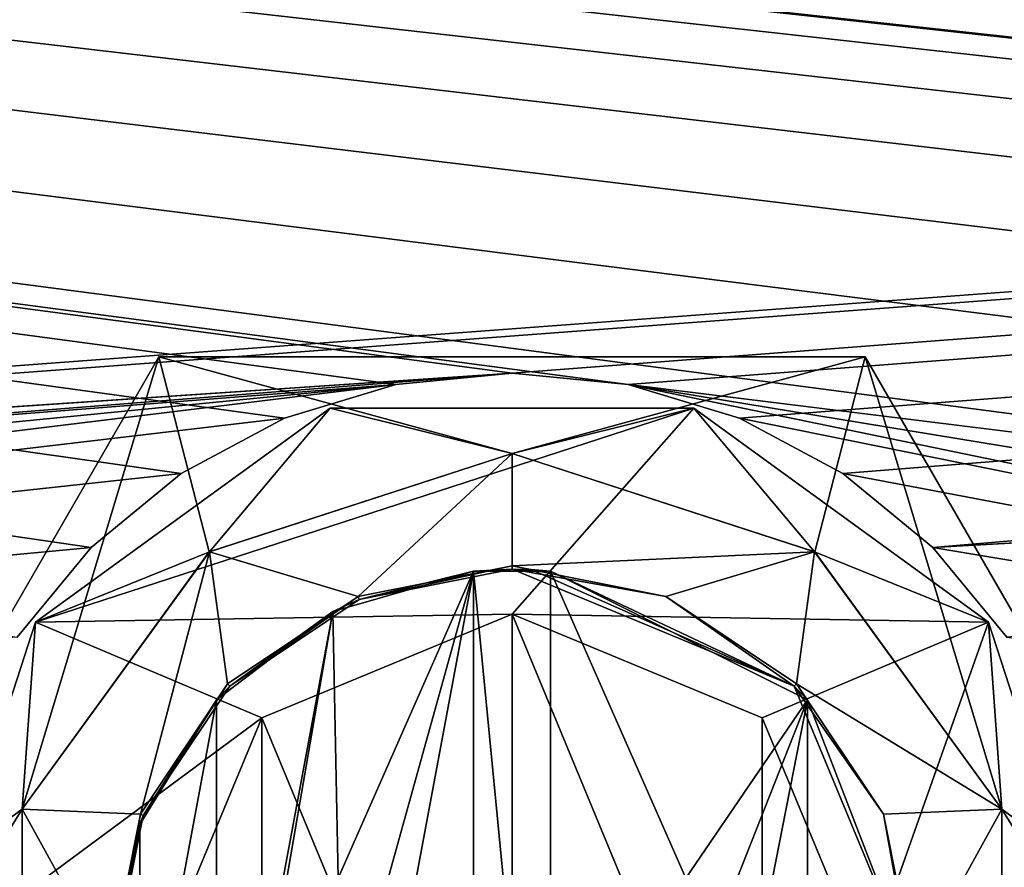
# Model space of a CAD drawing. Units: millimetres. Extents: x -375 to 375, y -426 to 460.
# Drawn here: x -108 to -92, y 362 to 375 of the extents above; entities that cross this region are included whole.
import ezdxf

# ---------------------------------------------------------------- set-up
doc = ezdxf.new("R2010")
doc.units = ezdxf.units.MM
doc.header["$LTSCALE"] = 65.185185
for name, color, linetype in [('238', 7, 'CONTINUOUS'), ('239', 7, 'CONTINUOUS'), ('240', 7, 'CONTINUOUS'), ('242', 7, 'CONTINUOUS'), ('243', 7, 'CONTINUOUS'), ('244', 7, 'CONTINUOUS'), ('245', 7, 'CONTINUOUS'), ('246', 7, 'CONTINUOUS'), ('247', 7, 'CONTINUOUS'), ('248', 7, 'CONTINUOUS'), ('249', 7, 'CONTINUOUS'), ('250', 7, 'CONTINUOUS'), ('251', 7, 'CONTINUOUS'), ('252', 7, 'CONTINUOUS'), ('253', 7, 'CONTINUOUS'), ('254', 7, 'CONTINUOUS'), ('264', 7, 'CONTINUOUS'), ('265', 7, 'CONTINUOUS'), ('266', 7, 'CONTINUOUS'), ('267', 7, 'CONTINUOUS'), ('268', 7, 'CONTINUOUS'), ('269', 7, 'CONTINUOUS'), ('273', 7, 'CONTINUOUS'), ('274', 7, 'CONTINUOUS'), ('42', 7, 'CONTINUOUS'), ('43', 7, 'CONTINUOUS'), ('526', 7, 'CONTINUOUS'), ('527', 7, 'CONTINUOUS'), ('544', 7, 'CONTINUOUS'), ('556', 7, 'CONTINUOUS'), ('557', 7, 'CONTINUOUS'), ('575', 7, 'CONTINUOUS')]:
    doc.layers.add(name, color=color, linetype=linetype)

msp = doc.modelspace()

# ---------------------------------------------------------------- linework, layer by layer
at = {"layer": '238', "color": 236, "linetype": 'Continuous', "true_color": 0x690038}
for points in [[(-107.403, 365.878, 296.5), (-102.827, 369.202, 296.5), (-104.702, 366.972, 296.5), (-107.403, 365.878, 296.5)], [(-102.827, 369.202, 296.5), (-100, 368.5, 296.5), (-104.702, 366.972, 296.5), (-102.827, 369.202, 296.5)], [(-102.827, 369.202, 296.5), (-97.173, 369.202, 296.5), (-100, 368.5, 296.5), (-102.827, 369.202, 296.5)], [(-100, 368.5, 296.5), (-97.173, 369.202, 296.5), (-95.298, 366.972, 296.5), (-100, 368.5, 296.5)], [(-97.173, 369.202, 296.5), (-92.597, 365.878, 296.5), (-95.298, 366.972, 296.5), (-97.173, 369.202, 296.5)], [(-107.608, 362.972, 296.5), (-107.403, 365.878, 296.5), (-104.702, 366.972, 296.5), (-107.608, 362.972, 296.5)], [(-95.298, 366.972, 296.5), (-92.597, 365.878, 296.5), (-92.392, 362.972, 296.5), (-95.298, 366.972, 296.5)], [(-109.15, 360.5, 296.5), (-107.403, 365.878, 296.5), (-107.608, 362.972, 296.5), (-109.15, 360.5, 296.5)], [(-92.597, 365.878, 296.5), (-90.85, 360.5, 296.5), (-92.392, 362.972, 296.5), (-92.597, 365.878, 296.5)], [(-107.608, 358.028, 296.5), (-109.15, 360.5, 296.5), (-107.608, 362.972, 296.5), (-107.608, 358.028, 296.5)], [(-92.392, 362.972, 296.5), (-90.85, 360.5, 296.5), (-92.392, 358.028, 296.5), (-92.392, 362.972, 296.5)]]:
    msp.add_3dface(points, dxfattribs=at)
at = {"layer": '239', "color": 236, "linetype": 'Continuous', "true_color": 0x690038}
for points in [[(-102.827, 369.202, 298.5), (-107.403, 365.878, 298.5), (-97.173, 369.202, 298.5), (-102.827, 369.202, 298.5)], [(-97.173, 369.202, 298.5), (-107.403, 365.878, 298.5), (-100, 366, 298.5), (-97.173, 369.202, 298.5)], [(-92.597, 365.878, 298.5), (-97.173, 369.202, 298.5), (-100, 366, 298.5), (-92.597, 365.878, 298.5)], [(-100, 366, 298.5), (-107.403, 365.878, 298.5), (-103.889, 364.389, 298.5), (-100, 366, 298.5)], [(-92.597, 365.878, 298.5), (-100, 366, 298.5), (-96.111, 364.389, 298.5), (-92.597, 365.878, 298.5)], [(-107.403, 365.878, 298.5), (-109.15, 360.5, 298.5), (-103.889, 364.389, 298.5), (-107.403, 365.878, 298.5)], [(-94.5, 360.5, 298.5), (-92.597, 365.878, 298.5), (-96.111, 364.389, 298.5), (-94.5, 360.5, 298.5)], [(-90.85, 360.5, 298.5), (-92.597, 365.878, 298.5), (-94.5, 360.5, 298.5), (-90.85, 360.5, 298.5)], [(-103.889, 364.389, 298.5), (-109.15, 360.5, 298.5), (-105.5, 360.5, 298.5), (-103.889, 364.389, 298.5)]]:
    msp.add_3dface(points, dxfattribs=at)
at = {"layer": '240', "color": 236, "linetype": 'Continuous', "true_color": 0x690038}
for points in [[(-102.827, 369.202, 296.5), (-107.403, 365.878, 296.5), (-102.827, 369.202, 298.5), (-102.827, 369.202, 296.5)], [(-107.403, 365.878, 296.5), (-107.403, 365.878, 298.5), (-102.827, 369.202, 298.5), (-107.403, 365.878, 296.5)], [(-97.173, 369.202, 296.5), (-102.827, 369.202, 296.5), (-97.173, 369.202, 298.5), (-97.173, 369.202, 296.5)], [(-102.827, 369.202, 296.5), (-102.827, 369.202, 298.5), (-97.173, 369.202, 298.5), (-102.827, 369.202, 296.5)], [(-92.597, 365.878, 296.5), (-97.173, 369.202, 296.5), (-92.597, 365.878, 298.5), (-92.597, 365.878, 296.5)], [(-97.173, 369.202, 296.5), (-97.173, 369.202, 298.5), (-92.597, 365.878, 298.5), (-97.173, 369.202, 296.5)], [(-107.403, 365.878, 296.5), (-109.15, 360.5, 296.5), (-107.403, 365.878, 298.5), (-107.403, 365.878, 296.5)], [(-109.15, 360.5, 296.5), (-109.15, 360.5, 298.5), (-107.403, 365.878, 298.5), (-109.15, 360.5, 296.5)], [(-90.85, 360.5, 296.5), (-92.597, 365.878, 296.5), (-90.85, 360.5, 298.5), (-90.85, 360.5, 296.5)], [(-90.85, 360.5, 298.5), (-92.597, 365.878, 296.5), (-92.597, 365.878, 298.5), (-90.85, 360.5, 298.5)]]:
    msp.add_3dface(points, dxfattribs=at)
at = {"layer": '242', "color": 3, "linetype": 'Continuous'}
for points in [[(-100.6, 366.671, 262.9), (-100.6, 354.329, 262.9), (-102.781, 354.959, 262.9), (-100.6, 366.671, 262.9)], [(-102.781, 366.041, 262.9), (-100.6, 366.671, 262.9), (-102.7, 361.9, 262.9), (-102.781, 366.041, 262.9)], [(-100.6, 366.671, 262.9), (-102.781, 354.959, 262.9), (-102.7, 359.1, 262.9), (-100.6, 366.671, 262.9)], [(-102.7, 361.9, 262.9), (-100.6, 366.671, 262.9), (-102.7, 359.1, 262.9), (-102.7, 361.9, 262.9)], [(-99.4, 354.329, 262.9), (-99.4, 366.671, 262.9), (-97.3, 361.9, 262.9), (-99.4, 354.329, 262.9)], [(-99.4, 366.671, 262.9), (-95.409, 364.667, 262.9), (-97.3, 361.9, 262.9), (-99.4, 366.671, 262.9)], [(-104.591, 364.667, 262.9), (-102.781, 366.041, 262.9), (-104.591, 356.333, 262.9), (-104.591, 364.667, 262.9)], [(-104.591, 356.333, 262.9), (-102.781, 366.041, 262.9), (-103.5, 361.9, 262.9), (-104.591, 356.333, 262.9)], [(-103.5, 361.9, 262.9), (-102.781, 366.041, 262.9), (-102.7, 361.9, 262.9), (-103.5, 361.9, 262.9)], [(-105.784, 362.734, 262.9), (-104.591, 364.667, 262.9), (-105.784, 358.266, 262.9), (-105.784, 362.734, 262.9)], [(-105.784, 358.266, 262.9), (-104.591, 364.667, 262.9), (-104.591, 356.333, 262.9), (-105.784, 358.266, 262.9)], [(-95.409, 364.667, 262.9), (-96.5, 361.9, 262.9), (-97.3, 361.9, 262.9), (-95.409, 364.667, 262.9)], [(-95.409, 364.667, 262.9), (-95.409, 356.333, 262.9), (-96.5, 359.1, 262.9), (-95.409, 364.667, 262.9)], [(-96.5, 361.9, 262.9), (-95.409, 364.667, 262.9), (-96.5, 359.1, 262.9), (-96.5, 361.9, 262.9)], [(-93.8, 360.5, 262.9), (-95.409, 356.333, 262.9), (-95.409, 364.667, 262.9), (-93.8, 360.5, 262.9)], [(-106.2, 360.5, 262.9), (-105.784, 362.734, 262.9), (-105.784, 358.266, 262.9), (-106.2, 360.5, 262.9)]]:
    msp.add_3dface(points, dxfattribs=at)
at = {"layer": '243', "color": 3, "linetype": 'Continuous'}
for points in [[(-100.6, 366.671, 262.9), (-102.781, 366.041, 262.9), (-102.373, 366.228, 279.4), (-100.6, 366.671, 262.9)], [(-100, 366.7, 279.4), (-100.6, 366.671, 262.9), (-102.373, 366.228, 279.4), (-100, 366.7, 279.4)], [(-100.6, 366.671, 255.9), (-100.6, 366.671, 262.9), (-100, 366.7, 279.4), (-100.6, 366.671, 255.9)], [(-100, 366.7, 255.9), (-100.6, 366.671, 255.9), (-100, 366.7, 262.9), (-100, 366.7, 255.9)], [(-100, 366.7, 262.9), (-100.6, 366.671, 255.9), (-100, 366.7, 279.4), (-100, 366.7, 262.9)], [(-100, 366.7, 255.9), (-99.4, 366.671, 262.9), (-99.4, 366.671, 255.9), (-100, 366.7, 255.9)], [(-99.4, 366.671, 262.9), (-100, 366.7, 255.9), (-99.7, 366.693, 262.9), (-99.4, 366.671, 262.9)], [(-99.7, 366.693, 262.9), (-100, 366.7, 255.9), (-100, 366.7, 262.9), (-99.7, 366.693, 262.9)], [(-102.373, 366.228, 279.4), (-102.781, 366.041, 262.9), (-104.384, 364.884, 279.4), (-102.373, 366.228, 279.4)], [(-102.781, 366.041, 262.9), (-104.591, 364.667, 262.9), (-104.384, 364.884, 279.4), (-102.781, 366.041, 262.9)], [(-104.384, 364.884, 279.4), (-104.591, 364.667, 262.9), (-105.728, 362.873, 279.4), (-104.384, 364.884, 279.4)], [(-104.591, 364.667, 262.9), (-105.784, 362.734, 262.9), (-105.728, 362.873, 279.4), (-104.591, 364.667, 262.9)], [(-105.784, 362.734, 262.9), (-106.2, 360.5, 262.9), (-105.728, 362.873, 279.4), (-105.784, 362.734, 262.9)], [(-105.728, 362.873, 279.4), (-106.2, 360.5, 262.9), (-106.2, 360.5, 279.4), (-105.728, 362.873, 279.4)]]:
    msp.add_3dface(points, dxfattribs=at)
at = {"layer": '244', "color": 3, "linetype": 'Continuous'}
for points in [[(-100, 366.75, 279.4), (-102.373, 366.228, 279.4), (-102.392, 366.274, 279.4), (-100, 366.75, 279.4)], [(-100, 366.7, 279.4), (-102.373, 366.228, 279.4), (-100, 366.75, 279.4), (-100, 366.7, 279.4)], [(-100, 366.7, 279.4), (-100, 366.75, 279.4), (-97.608, 366.274, 279.4), (-100, 366.7, 279.4)], [(-100, 366.7, 279.4), (-97.608, 366.274, 279.4), (-95.616, 364.884, 279.4), (-100, 366.7, 279.4)], [(-102.392, 366.274, 279.4), (-104.384, 364.884, 279.4), (-104.419, 364.919, 279.4), (-102.392, 366.274, 279.4)], [(-102.373, 366.228, 279.4), (-104.384, 364.884, 279.4), (-102.392, 366.274, 279.4), (-102.373, 366.228, 279.4)], [(-97.608, 366.274, 279.4), (-95.581, 364.919, 279.4), (-95.616, 364.884, 279.4), (-97.608, 366.274, 279.4)], [(-104.419, 364.919, 279.4), (-105.728, 362.873, 279.4), (-105.774, 362.892, 279.4), (-104.419, 364.919, 279.4)], [(-104.384, 364.884, 279.4), (-105.728, 362.873, 279.4), (-104.419, 364.919, 279.4), (-104.384, 364.884, 279.4)], [(-95.581, 364.919, 279.4), (-94.226, 362.892, 279.4), (-95.616, 364.884, 279.4), (-95.581, 364.919, 279.4)], [(-95.616, 364.884, 279.4), (-94.226, 362.892, 279.4), (-93.8, 360.5, 279.4), (-95.616, 364.884, 279.4)], [(-105.774, 362.892, 279.4), (-106.2, 360.5, 279.4), (-106.25, 360.5, 279.4), (-105.774, 362.892, 279.4)], [(-105.728, 362.873, 279.4), (-106.2, 360.5, 279.4), (-105.774, 362.892, 279.4), (-105.728, 362.873, 279.4)], [(-94.226, 362.892, 279.4), (-93.75, 360.5, 279.4), (-93.8, 360.5, 279.4), (-94.226, 362.892, 279.4)]]:
    msp.add_3dface(points, dxfattribs=at)
at = {"layer": '245', "color": 236, "linetype": 'Continuous', "true_color": 0x690038}
for points in [[(-100, 366.75, 279.4), (-102.392, 366.274, 279.4), (-100, 366.75, 281.41), (-100, 366.75, 279.4)], [(-100, 366.75, 281.41), (-102.392, 366.274, 279.4), (-102.392, 366.274, 281.41), (-100, 366.75, 281.41)], [(-102.392, 366.274, 279.4), (-104.419, 364.919, 279.4), (-102.392, 366.274, 281.41), (-102.392, 366.274, 279.4)], [(-102.392, 366.274, 281.41), (-104.419, 364.919, 279.4), (-104.419, 364.919, 281.41), (-102.392, 366.274, 281.41)], [(-104.419, 364.919, 279.4), (-105.774, 362.892, 279.4), (-104.419, 364.919, 281.41), (-104.419, 364.919, 279.4)], [(-104.419, 364.919, 281.41), (-105.774, 362.892, 279.4), (-105.774, 362.892, 281.41), (-104.419, 364.919, 281.41)], [(-105.774, 362.892, 279.4), (-106.25, 360.5, 279.4), (-105.774, 362.892, 281.41), (-105.774, 362.892, 279.4)], [(-105.774, 362.892, 281.41), (-106.25, 360.5, 279.4), (-106.25, 360.5, 281.41), (-105.774, 362.892, 281.41)]]:
    msp.add_3dface(points, dxfattribs=at)
at = {"layer": '246', "color": 236, "linetype": 'Continuous', "true_color": 0x690038}
for points in [[(-100, 368.5, 283.16), (-102.392, 366.274, 281.41), (-104.702, 366.972, 283.16), (-100, 368.5, 283.16)], [(-100, 366.75, 281.41), (-102.392, 366.274, 281.41), (-100, 368.5, 283.16), (-100, 366.75, 281.41)], [(-104.702, 366.972, 283.16), (-105.774, 362.892, 281.41), (-107.608, 362.972, 283.16), (-104.702, 366.972, 283.16)], [(-104.419, 364.919, 281.41), (-105.774, 362.892, 281.41), (-104.702, 366.972, 283.16), (-104.419, 364.919, 281.41)], [(-102.392, 366.274, 281.41), (-104.419, 364.919, 281.41), (-104.702, 366.972, 283.16), (-102.392, 366.274, 281.41)], [(-105.774, 362.892, 281.41), (-106.25, 360.5, 281.41), (-107.608, 362.972, 283.16), (-105.774, 362.892, 281.41)], [(-107.608, 362.972, 283.16), (-106.25, 360.5, 281.41), (-107.608, 358.028, 283.16), (-107.608, 362.972, 283.16)]]:
    msp.add_3dface(points, dxfattribs=at)
at = {"layer": '247', "color": 236, "linetype": 'Continuous', "true_color": 0x690038}
for points in [[(-104.702, 366.972, 296.5), (-100, 368.5, 296.5), (-104.703, 366.972, 294.5), (-104.702, 366.972, 296.5)], [(-100, 368.5, 296.5), (-100, 368.5, 294.5), (-104.703, 366.972, 294.5), (-100, 368.5, 296.5)], [(-100, 368.5, 292), (-104.702, 366.972, 283.16), (-104.703, 366.972, 292), (-100, 368.5, 292)], [(-100, 368.5, 283.16), (-104.702, 366.972, 283.16), (-100, 368.5, 292), (-100, 368.5, 283.16)], [(-107.608, 362.972, 296.5), (-104.702, 366.972, 296.5), (-107.608, 362.972, 294.5), (-107.608, 362.972, 296.5)], [(-107.608, 362.972, 294.5), (-104.702, 366.972, 296.5), (-104.703, 366.972, 294.5), (-107.608, 362.972, 294.5)], [(-104.702, 366.972, 283.16), (-107.608, 362.972, 283.16), (-104.703, 366.972, 292), (-104.702, 366.972, 283.16)], [(-104.703, 366.972, 292), (-107.608, 362.972, 283.16), (-107.608, 362.972, 292), (-104.703, 366.972, 292)], [(-107.608, 358.028, 296.5), (-107.608, 362.972, 296.5), (-107.608, 358.028, 294.5), (-107.608, 358.028, 296.5)], [(-107.608, 358.028, 294.5), (-107.608, 362.972, 296.5), (-107.608, 362.972, 294.5), (-107.608, 358.028, 294.5)], [(-107.608, 362.972, 283.16), (-107.608, 358.028, 283.16), (-107.608, 362.972, 292), (-107.608, 362.972, 283.16)], [(-107.608, 362.972, 292), (-107.608, 358.028, 283.16), (-107.608, 358.028, 292), (-107.608, 362.972, 292)]]:
    msp.add_3dface(points, dxfattribs=at)
at = {"layer": '248', "color": 3, "linetype": 'Continuous'}
for points in [[(-99.7, 366.693, 262.9), (-100, 366.7, 262.9), (-95.616, 364.884, 279.4), (-99.7, 366.693, 262.9)], [(-100, 366.7, 262.9), (-100, 366.7, 279.4), (-95.616, 364.884, 279.4), (-100, 366.7, 262.9)], [(-99.4, 366.671, 262.9), (-99.7, 366.693, 262.9), (-95.616, 364.884, 279.4), (-99.4, 366.671, 262.9)], [(-95.409, 364.667, 262.9), (-99.4, 366.671, 262.9), (-95.616, 364.884, 279.4), (-95.409, 364.667, 262.9)], [(-95.409, 364.667, 262.9), (-95.616, 364.884, 279.4), (-93.8, 360.5, 279.4), (-95.409, 364.667, 262.9)], [(-93.8, 360.5, 262.9), (-95.409, 364.667, 262.9), (-93.8, 360.5, 279.4), (-93.8, 360.5, 262.9)]]:
    msp.add_3dface(points, dxfattribs=at)
at = {"layer": '249', "color": 236, "linetype": 'Continuous', "true_color": 0x690038}
for points in [[(-97.608, 366.274, 279.4), (-100, 366.75, 279.4), (-97.608, 366.274, 281.41), (-97.608, 366.274, 279.4)], [(-100, 366.75, 279.4), (-100, 366.75, 281.41), (-97.608, 366.274, 281.41), (-100, 366.75, 279.4)], [(-95.581, 364.919, 279.4), (-97.608, 366.274, 279.4), (-95.581, 364.919, 281.41), (-95.581, 364.919, 279.4)], [(-95.581, 364.919, 281.41), (-97.608, 366.274, 279.4), (-97.608, 366.274, 281.41), (-95.581, 364.919, 281.41)], [(-94.226, 362.892, 279.4), (-95.581, 364.919, 279.4), (-94.226, 362.892, 281.41), (-94.226, 362.892, 279.4)], [(-94.226, 362.892, 281.41), (-95.581, 364.919, 279.4), (-95.581, 364.919, 281.41), (-94.226, 362.892, 281.41)], [(-93.75, 360.5, 279.4), (-94.226, 362.892, 279.4), (-93.75, 360.5, 281.41), (-93.75, 360.5, 279.4)], [(-93.75, 360.5, 281.41), (-94.226, 362.892, 279.4), (-94.226, 362.892, 281.41), (-93.75, 360.5, 281.41)]]:
    msp.add_3dface(points, dxfattribs=at)
at = {"layer": '250', "color": 236, "linetype": 'Continuous', "true_color": 0x690038}
for points in [[(-100, 366.75, 281.41), (-100, 368.5, 283.16), (-95.298, 366.972, 283.16), (-100, 366.75, 281.41)], [(-97.608, 366.274, 281.41), (-100, 366.75, 281.41), (-95.298, 366.972, 283.16), (-97.608, 366.274, 281.41)], [(-95.581, 364.919, 281.41), (-97.608, 366.274, 281.41), (-95.298, 366.972, 283.16), (-95.581, 364.919, 281.41)], [(-92.392, 362.972, 283.16), (-95.581, 364.919, 281.41), (-95.298, 366.972, 283.16), (-92.392, 362.972, 283.16)], [(-94.226, 362.892, 281.41), (-95.581, 364.919, 281.41), (-92.392, 362.972, 283.16), (-94.226, 362.892, 281.41)], [(-93.75, 360.5, 281.41), (-94.226, 362.892, 281.41), (-92.392, 362.972, 283.16), (-93.75, 360.5, 281.41)], [(-92.392, 358.028, 283.16), (-93.75, 360.5, 281.41), (-92.392, 362.972, 283.16), (-92.392, 358.028, 283.16)]]:
    msp.add_3dface(points, dxfattribs=at)
at = {"layer": '251', "color": 236, "linetype": 'Continuous', "true_color": 0x690038}
for points in [[(-100, 368.5, 296.5), (-95.298, 366.972, 296.5), (-100, 368.5, 294.5), (-100, 368.5, 296.5)], [(-100, 368.5, 294.5), (-95.298, 366.972, 296.5), (-95.297, 366.972, 294.5), (-100, 368.5, 294.5)], [(-100, 368.5, 283.16), (-100, 368.5, 292), (-95.297, 366.972, 292), (-100, 368.5, 283.16)], [(-95.298, 366.972, 283.16), (-100, 368.5, 283.16), (-95.297, 366.972, 292), (-95.298, 366.972, 283.16)], [(-95.298, 366.972, 296.5), (-92.392, 362.972, 296.5), (-95.297, 366.972, 294.5), (-95.298, 366.972, 296.5)], [(-92.392, 362.972, 283.16), (-95.298, 366.972, 283.16), (-92.392, 362.972, 292), (-92.392, 362.972, 283.16)], [(-92.392, 362.972, 292), (-95.298, 366.972, 283.16), (-95.297, 366.972, 292), (-92.392, 362.972, 292)], [(-95.297, 366.972, 294.5), (-92.392, 362.972, 296.5), (-92.392, 362.972, 294.5), (-95.297, 366.972, 294.5)], [(-92.392, 362.972, 296.5), (-92.392, 358.028, 296.5), (-92.392, 362.972, 294.5), (-92.392, 362.972, 296.5)], [(-92.392, 362.972, 294.5), (-92.392, 358.028, 296.5), (-92.392, 358.028, 294.5), (-92.392, 362.972, 294.5)], [(-92.392, 358.028, 283.16), (-92.392, 362.972, 283.16), (-92.392, 358.028, 292), (-92.392, 358.028, 283.16)], [(-92.392, 358.028, 292), (-92.392, 362.972, 283.16), (-92.392, 362.972, 292), (-92.392, 358.028, 292)]]:
    msp.add_3dface(points, dxfattribs=at)
at = {"layer": '252', "color": 3, "linetype": 'Continuous'}
for points in [[(-100.6, 366.671, 255.9), (-100, 366.7, 255.9), (-99.4, 366.671, 255.9), (-100.6, 366.671, 255.9)], [(-100.6, 366.671, 255.9), (-99.4, 366.671, 255.9), (-99.4, 354.329, 255.9), (-100.6, 366.671, 255.9)], [(-100.6, 366.671, 255.9), (-99.4, 354.329, 255.9), (-100.6, 354.329, 255.9), (-100.6, 366.671, 255.9)]]:
    msp.add_3dface(points, dxfattribs=at)
at = {"layer": '253', "color": 3, "linetype": 'Continuous'}
for points in [[(-99.4, 366.671, 262.9), (-99.4, 354.329, 262.9), (-99.4, 366.671, 255.9), (-99.4, 366.671, 262.9)], [(-99.4, 366.671, 255.9), (-99.4, 354.329, 262.9), (-99.4, 354.329, 255.9), (-99.4, 366.671, 255.9)]]:
    msp.add_3dface(points, dxfattribs=at)
at = {"layer": '254', "color": 3, "linetype": 'Continuous'}
for points in [[(-100.6, 354.329, 262.9), (-100.6, 366.671, 262.9), (-100.6, 354.329, 255.9), (-100.6, 354.329, 262.9)], [(-100.6, 366.671, 262.9), (-100.6, 366.671, 255.9), (-100.6, 354.329, 255.9), (-100.6, 366.671, 262.9)]]:
    msp.add_3dface(points, dxfattribs=at)
at = {"layer": '264', "color": 3, "linetype": 'Continuous'}
for points in [[(-103.889, 364.389, 298.4), (-100, 355, 298.4), (-100, 366, 298.4), (-103.889, 364.389, 298.4)], [(-100, 366, 298.4), (-100, 355, 298.4), (-96.111, 356.611, 298.4), (-100, 366, 298.4)], [(-96.111, 364.389, 298.4), (-100, 366, 298.4), (-96.111, 356.611, 298.4), (-96.111, 364.389, 298.4)], [(-105.5, 360.5, 298.4), (-103.889, 356.611, 298.4), (-103.889, 364.389, 298.4), (-105.5, 360.5, 298.4)], [(-103.889, 356.611, 298.4), (-100, 355, 298.4), (-103.889, 364.389, 298.4), (-103.889, 356.611, 298.4)], [(-94.5, 360.5, 298.4), (-96.111, 364.389, 298.4), (-96.111, 356.611, 298.4), (-94.5, 360.5, 298.4)]]:
    msp.add_3dface(points, dxfattribs=at)
at = {"layer": '265', "color": 3, "linetype": 'Continuous'}
for points in [[(-100, 366, 298.5), (-103.889, 364.389, 298.5), (-100, 366, 298.4), (-100, 366, 298.5)], [(-103.889, 364.389, 298.5), (-103.889, 364.389, 298.4), (-100, 366, 298.4), (-103.889, 364.389, 298.5)], [(-103.889, 364.389, 298.5), (-105.5, 360.5, 298.5), (-103.889, 364.389, 298.4), (-103.889, 364.389, 298.5)], [(-105.5, 360.5, 298.5), (-105.5, 360.5, 298.4), (-103.889, 364.389, 298.4), (-105.5, 360.5, 298.5)]]:
    msp.add_3dface(points, dxfattribs=at)
at = {"layer": '266', "color": 3, "linetype": 'Continuous'}
for points in [[(-96.111, 364.389, 298.5), (-100, 366, 298.5), (-96.111, 364.389, 298.4), (-96.111, 364.389, 298.5)], [(-100, 366, 298.5), (-100, 366, 298.4), (-96.111, 364.389, 298.4), (-100, 366, 298.5)], [(-94.5, 360.5, 298.5), (-96.111, 364.389, 298.5), (-94.5, 360.5, 298.4), (-94.5, 360.5, 298.5)], [(-96.111, 364.389, 298.5), (-96.111, 364.389, 298.4), (-94.5, 360.5, 298.4), (-96.111, 364.389, 298.5)]]:
    msp.add_3dface(points, dxfattribs=at)
at = {"layer": '267', "color": 7, "linetype": 'Continuous'}
for points in [[(-110.97, 360.5, 294.5), (-107.608, 362.972, 294.5), (-105.485, 370, 294.5), (-110.97, 360.5, 294.5)], [(-107.608, 362.972, 294.5), (-104.703, 366.972, 294.5), (-105.485, 370, 294.5), (-107.608, 362.972, 294.5)], [(-104.703, 366.972, 294.5), (-100, 368.5, 294.5), (-105.485, 370, 294.5), (-104.703, 366.972, 294.5)], [(-100, 368.5, 294.5), (-94.515, 370, 294.5), (-105.485, 370, 294.5), (-100, 368.5, 294.5)], [(-100, 368.5, 294.5), (-95.297, 366.972, 294.5), (-94.515, 370, 294.5), (-100, 368.5, 294.5)], [(-95.297, 366.972, 294.5), (-92.392, 362.972, 294.5), (-94.515, 370, 294.5), (-95.297, 366.972, 294.5)], [(-94.515, 370, 294.5), (-92.392, 362.972, 294.5), (-89.03, 360.5, 294.5), (-94.515, 370, 294.5)], [(-107.608, 358.028, 294.5), (-107.608, 362.972, 294.5), (-110.97, 360.5, 294.5), (-107.608, 358.028, 294.5)], [(-92.392, 362.972, 294.5), (-92.392, 358.028, 294.5), (-89.03, 360.5, 294.5), (-92.392, 362.972, 294.5)]]:
    msp.add_3dface(points, dxfattribs=at)
at = {"layer": '268', "color": 7, "linetype": 'Continuous'}
for points in [[(-105.485, 370, 292), (-107.608, 362.972, 292), (-110.97, 360.5, 292), (-105.485, 370, 292)], [(-104.703, 366.972, 292), (-107.608, 362.972, 292), (-105.485, 370, 292), (-104.703, 366.972, 292)], [(-100, 368.5, 292), (-104.703, 366.972, 292), (-105.485, 370, 292), (-100, 368.5, 292)], [(-94.515, 370, 292), (-100, 368.5, 292), (-105.485, 370, 292), (-94.515, 370, 292)], [(-95.297, 366.972, 292), (-100, 368.5, 292), (-94.515, 370, 292), (-95.297, 366.972, 292)], [(-92.392, 362.972, 292), (-95.297, 366.972, 292), (-94.515, 370, 292), (-92.392, 362.972, 292)], [(-92.392, 362.972, 292), (-94.515, 370, 292), (-89.03, 360.5, 292), (-92.392, 362.972, 292)], [(-107.608, 362.972, 292), (-107.608, 358.028, 292), (-110.97, 360.5, 292), (-107.608, 362.972, 292)], [(-92.392, 358.028, 292), (-92.392, 362.972, 292), (-89.03, 360.5, 292), (-92.392, 358.028, 292)]]:
    msp.add_3dface(points, dxfattribs=at)
at = {"layer": '269', "color": 7, "linetype": 'Continuous'}
for points in [[(-94.515, 370, 294.5), (-89.03, 360.5, 294.5), (-94.515, 370, 292), (-94.515, 370, 294.5)], [(-94.515, 370, 292), (-89.03, 360.5, 294.5), (-89.03, 360.5, 292), (-94.515, 370, 292)]]:
    msp.add_3dface(points, dxfattribs=at)
at = {"layer": '273', "color": 7, "linetype": 'Continuous'}
for points in [[(-110.97, 360.5, 294.5), (-105.485, 370, 294.5), (-110.97, 360.5, 292), (-110.97, 360.5, 294.5)], [(-105.485, 370, 294.5), (-105.485, 370, 292), (-110.97, 360.5, 292), (-105.485, 370, 294.5)]]:
    msp.add_3dface(points, dxfattribs=at)
at = {"layer": '274', "color": 7, "linetype": 'Continuous'}
for points in [[(-105.485, 370, 294.5), (-94.515, 370, 294.5), (-105.485, 370, 292), (-105.485, 370, 294.5)], [(-94.515, 370, 294.5), (-94.515, 370, 292), (-105.485, 370, 292), (-94.515, 370, 294.5)]]:
    msp.add_3dface(points, dxfattribs=at)
at = {"layer": '42', "color": 253, "linetype": 'Continuous', "true_color": 0xa2afbf}
for points in [[(-373.2, 404.7, -297), (373.2, 404.7, -297), (184.6, 79.393, -297), (-373.2, 404.7, -297)], [(-184.2, 79.5, -297), (-373.2, 404.7, -297), (184.2, 79.5, -297), (-184.2, 79.5, -297)], [(184.2, 79.5, -297), (-373.2, 404.7, -297), (184.6, 79.393, -297), (184.2, 79.5, -297)]]:
    msp.add_3dface(points, dxfattribs=at)
at = {"layer": '43', "color": 253, "linetype": 'Continuous', "true_color": 0xa2afbf}
for points in [[(-373.2, 404.7, 297), (-371.2, 315.5, 297), (373.2, 404.7, 297), (-373.2, 404.7, 297)], [(-371.2, 315.5, 297), (371.2, 315.5, 297), (373.2, 404.7, 297), (-371.2, 315.5, 297)]]:
    msp.add_3dface(points, dxfattribs=at)
at = {"layer": '526', "color": 253, "linetype": 'Continuous', "true_color": 0xa2afbf}
for points in [[(-369.5, 405.5, 298.5), (117.504, 363.624, 298.5), (119.109, 364.397, 298.5), (-369.5, 405.5, 298.5)], [(-369.5, 405.5, 298.5), (40, 369.25, 298.5), (117.504, 363.624, 298.5), (-369.5, 405.5, 298.5)], [(-369.5, 405.5, 298.5), (119.109, 364.397, 298.5), (120.891, 364.397, 298.5), (-369.5, 405.5, 298.5)], [(-369.5, 405.5, 298.5), (120.891, 364.397, 298.5), (133.222, 363.396, 298.5), (-369.5, 405.5, 298.5)], [(-369.5, 405.5, 298.5), (133.222, 363.396, 298.5), (134, 363.5, 298.5), (-369.5, 405.5, 298.5)], [(-369.5, 405.5, 298.5), (134, 363.5, 298.5), (268.95, 375.8, 298.5), (-369.5, 405.5, 298.5)], [(-369.5, 405.5, 298.5), (2.311, 365.642, 298.5), (3.461, 367.039, 298.5), (-369.5, 405.5, 298.5)], [(2.311, 365.642, 298.5), (-369.5, 405.5, 298.5), (-43.193, 369.57, 298.5), (2.311, 365.642, 298.5)], [(-369.5, 405.5, 298.5), (3.461, 367.039, 298.5), (4.858, 368.189, 298.5), (-369.5, 405.5, 298.5)], [(-369.5, 405.5, 298.5), (4.858, 368.189, 298.5), (6.465, 369.047, 298.5), (-369.5, 405.5, 298.5)], [(-369.5, 405.5, 298.5), (6.465, 369.047, 298.5), (8.193, 369.57, 298.5), (-369.5, 405.5, 298.5)], [(-369.5, 405.5, 298.5), (8.193, 369.57, 298.5), (10, 369.75, 298.5), (-369.5, 405.5, 298.5)], [(-369.5, 405.5, 298.5), (10, 369.75, 298.5), (36.656, 368.585, 298.5), (-369.5, 405.5, 298.5)], [(-369.5, 405.5, 298.5), (36.656, 368.585, 298.5), (40, 369.25, 298.5), (-369.5, 405.5, 298.5)], [(-98.193, 369.57, 298.5), (-369.5, 405.5, 298.5), (-100, 369.75, 298.5), (-98.193, 369.57, 298.5)], [(-369.5, 405.5, 298.5), (-98.193, 369.57, 298.5), (-53.547, 364.035, 298.5), (-369.5, 405.5, 298.5)], [(-100, 369.75, 298.5), (-369.5, 405.5, 298.5), (-101.807, 369.57, 298.5), (-100, 369.75, 298.5)], [(-101.807, 369.57, 298.5), (-369.5, 405.5, 298.5), (-103.535, 369.047, 298.5), (-101.807, 369.57, 298.5)], [(-103.535, 369.047, 298.5), (-369.5, 405.5, 298.5), (-105.142, 368.189, 298.5), (-103.535, 369.047, 298.5)], [(-105.142, 368.189, 298.5), (-369.5, 405.5, 298.5), (-106.539, 367.039, 298.5), (-105.142, 368.189, 298.5)], [(-106.539, 367.039, 298.5), (-369.5, 405.5, 298.5), (-107.689, 365.642, 298.5), (-106.539, 367.039, 298.5)], [(-43.193, 369.57, 298.5), (-369.5, 405.5, 298.5), (-45, 369.75, 298.5), (-43.193, 369.57, 298.5)], [(-45, 369.75, 298.5), (-369.5, 405.5, 298.5), (-46.807, 369.57, 298.5), (-45, 369.75, 298.5)], [(-46.807, 369.57, 298.5), (-369.5, 405.5, 298.5), (-48.535, 369.047, 298.5), (-46.807, 369.57, 298.5)], [(-48.535, 369.047, 298.5), (-369.5, 405.5, 298.5), (-50.142, 368.189, 298.5), (-48.535, 369.047, 298.5)], [(-50.142, 368.189, 298.5), (-369.5, 405.5, 298.5), (-51.539, 367.039, 298.5), (-50.142, 368.189, 298.5)], [(-51.539, 367.039, 298.5), (-369.5, 405.5, 298.5), (-52.689, 365.642, 298.5), (-51.539, 367.039, 298.5)], [(-52.689, 365.642, 298.5), (-369.5, 405.5, 298.5), (-53.547, 364.035, 298.5), (-52.689, 365.642, 298.5)], [(-98.193, 369.57, 298.5), (-96.465, 369.047, 298.5), (-54.25, 360.5, 298.5), (-98.193, 369.57, 298.5)], [(-98.193, 369.57, 298.5), (-54.25, 360.5, 298.5), (-54.068, 362.319, 298.5), (-98.193, 369.57, 298.5)], [(-53.547, 364.035, 298.5), (-98.193, 369.57, 298.5), (-54.068, 362.319, 298.5), (-53.547, 364.035, 298.5)], [(-96.465, 369.047, 298.5), (-94.858, 368.189, 298.5), (-54.25, 360.5, 298.5), (-96.465, 369.047, 298.5)], [(-94.858, 368.189, 298.5), (-93.461, 367.039, 298.5), (-54.25, 360.5, 298.5), (-94.858, 368.189, 298.5)], [(-93.461, 367.039, 298.5), (-92.311, 365.642, 298.5), (-54.25, 360.5, 298.5), (-93.461, 367.039, 298.5)]]:
    msp.add_3dface(points, dxfattribs=at)
at = {"layer": '527', "color": 253, "linetype": 'Continuous', "true_color": 0xa2afbf}
for points in [[(369.5, 405.5, 297), (-180.891, 364.397, 297), (-369.5, 405.5, 297), (369.5, 405.5, 297)], [(-179.109, 364.397, 297), (-180.891, 364.397, 297), (369.5, 405.5, 297), (-179.109, 364.397, 297)], [(-100, 369.75, 297), (-179.109, 364.397, 297), (369.5, 405.5, 297), (-100, 369.75, 297)], [(-98.193, 369.57, 297), (-100, 369.75, 297), (369.5, 405.5, 297), (-98.193, 369.57, 297)], [(-96.465, 369.047, 297), (-98.193, 369.57, 297), (369.5, 405.5, 297), (-96.465, 369.047, 297)], [(-94.858, 368.189, 297), (-96.465, 369.047, 297), (369.5, 405.5, 297), (-94.858, 368.189, 297)], [(-93.461, 367.039, 297), (-94.858, 368.189, 297), (369.5, 405.5, 297), (-93.461, 367.039, 297)], [(-45, 369.75, 297), (-93.461, 367.039, 297), (369.5, 405.5, 297), (-45, 369.75, 297)], [(-177.504, 363.624, 297), (-179.109, 364.397, 297), (-100, 369.75, 297), (-177.504, 363.624, 297)], [(-100, 369.75, 297), (-101.807, 369.57, 297), (-177.504, 363.624, 297), (-100, 369.75, 297)], [(-93.461, 367.039, 297), (-45, 369.75, 297), (-92.311, 365.642, 297), (-93.461, 367.039, 297)], [(-176.395, 362.232, 297), (-177.504, 363.624, 297), (-101.807, 369.57, 297), (-176.395, 362.232, 297)], [(-176, 360.5, 297), (-176.395, 362.232, 297), (-101.807, 369.57, 297), (-176, 360.5, 297)], [(-103.535, 369.047, 297), (-176, 360.5, 297), (-101.807, 369.57, 297), (-103.535, 369.047, 297)], [(-105.142, 368.189, 297), (-176, 360.5, 297), (-103.535, 369.047, 297), (-105.142, 368.189, 297)], [(-106.539, 367.039, 297), (-176, 360.5, 297), (-105.142, 368.189, 297), (-106.539, 367.039, 297)], [(-107.689, 365.642, 297), (-176, 360.5, 297), (-106.539, 367.039, 297), (-107.689, 365.642, 297)]]:
    msp.add_3dface(points, dxfattribs=at)
at = {"layer": '544', "color": 253, "linetype": 'Continuous', "true_color": 0xa2afbf}
for points in [[(-101.807, 369.57, 297), (-100, 369.75, 297), (-101.807, 369.57, 298.5), (-101.807, 369.57, 297)], [(-100, 369.75, 297), (-100, 369.75, 298.5), (-101.807, 369.57, 298.5), (-100, 369.75, 297)], [(-100, 369.75, 297), (-98.193, 369.57, 297), (-100, 369.75, 298.5), (-100, 369.75, 297)], [(-98.193, 369.57, 297), (-98.193, 369.57, 298.5), (-100, 369.75, 298.5), (-98.193, 369.57, 297)], [(-103.535, 369.047, 297), (-101.807, 369.57, 297), (-103.535, 369.047, 298.5), (-103.535, 369.047, 297)], [(-101.807, 369.57, 297), (-101.807, 369.57, 298.5), (-103.535, 369.047, 298.5), (-101.807, 369.57, 297)], [(-98.193, 369.57, 297), (-96.465, 369.047, 297), (-98.193, 369.57, 298.5), (-98.193, 369.57, 297)], [(-96.465, 369.047, 297), (-96.465, 369.047, 298.5), (-98.193, 369.57, 298.5), (-96.465, 369.047, 297)], [(-105.142, 368.189, 297), (-103.535, 369.047, 297), (-105.142, 368.189, 298.5), (-105.142, 368.189, 297)], [(-103.535, 369.047, 297), (-103.535, 369.047, 298.5), (-105.142, 368.189, 298.5), (-103.535, 369.047, 297)], [(-96.465, 369.047, 297), (-94.858, 368.189, 297), (-96.465, 369.047, 298.5), (-96.465, 369.047, 297)], [(-94.858, 368.189, 297), (-94.858, 368.189, 298.5), (-96.465, 369.047, 298.5), (-94.858, 368.189, 297)], [(-106.539, 367.039, 297), (-105.142, 368.189, 297), (-106.539, 367.039, 298.5), (-106.539, 367.039, 297)], [(-105.142, 368.189, 297), (-105.142, 368.189, 298.5), (-106.539, 367.039, 298.5), (-105.142, 368.189, 297)], [(-94.858, 368.189, 297), (-93.461, 367.039, 297), (-94.858, 368.189, 298.5), (-94.858, 368.189, 297)], [(-93.461, 367.039, 297), (-93.461, 367.039, 298.5), (-94.858, 368.189, 298.5), (-93.461, 367.039, 297)], [(-107.689, 365.642, 297), (-106.539, 367.039, 297), (-107.689, 365.642, 298.5), (-107.689, 365.642, 297)], [(-106.539, 367.039, 297), (-106.539, 367.039, 298.5), (-107.689, 365.642, 298.5), (-106.539, 367.039, 297)], [(-93.461, 367.039, 297), (-92.311, 365.642, 297), (-93.461, 367.039, 298.5), (-93.461, 367.039, 297)], [(-92.311, 365.642, 297), (-92.311, 365.642, 298.5), (-93.461, 367.039, 298.5), (-92.311, 365.642, 297)]]:
    msp.add_3dface(points, dxfattribs=at)
at = {"layer": '556', "color": 7, "linetype": 'Continuous'}
for points in [[(-369.5, 405.5, 297), (369.5, 405.5, 297), (-180.891, 364.397, 297), (-369.5, 405.5, 297)], [(369.5, 405.5, 297), (-179.109, 364.397, 297), (-180.891, 364.397, 297), (369.5, 405.5, 297)], [(-179.109, 364.397, 297), (369.5, 405.5, 297), (-100, 369.75, 297), (-179.109, 364.397, 297)], [(-100, 369.75, 297), (369.5, 405.5, 297), (-98.193, 369.57, 297), (-100, 369.75, 297)], [(-98.193, 369.57, 297), (369.5, 405.5, 297), (-96.465, 369.047, 297), (-98.193, 369.57, 297)], [(-96.465, 369.047, 297), (369.5, 405.5, 297), (-94.858, 368.189, 297), (-96.465, 369.047, 297)], [(-94.858, 368.189, 297), (369.5, 405.5, 297), (-93.461, 367.039, 297), (-94.858, 368.189, 297)], [(-93.461, 367.039, 297), (369.5, 405.5, 297), (-45, 369.75, 297), (-93.461, 367.039, 297)], [(-177.504, 363.624, 297), (-179.109, 364.397, 297), (-100, 369.75, 297), (-177.504, 363.624, 297)], [(-100, 369.75, 297), (-101.807, 369.57, 297), (-177.504, 363.624, 297), (-100, 369.75, 297)], [(-92.311, 365.642, 297), (-93.461, 367.039, 297), (-45, 369.75, 297), (-92.311, 365.642, 297)], [(-176.395, 362.232, 297), (-177.504, 363.624, 297), (-101.807, 369.57, 297), (-176.395, 362.232, 297)], [(-176, 360.5, 297), (-176.395, 362.232, 297), (-101.807, 369.57, 297), (-176, 360.5, 297)], [(-103.535, 369.047, 297), (-176, 360.5, 297), (-101.807, 369.57, 297), (-103.535, 369.047, 297)], [(-105.142, 368.189, 297), (-176, 360.5, 297), (-103.535, 369.047, 297), (-105.142, 368.189, 297)], [(-106.539, 367.039, 297), (-176, 360.5, 297), (-105.142, 368.189, 297), (-106.539, 367.039, 297)], [(-107.689, 365.642, 297), (-176, 360.5, 297), (-106.539, 367.039, 297), (-107.689, 365.642, 297)]]:
    msp.add_3dface(points, dxfattribs=at)
at = {"layer": '557', "color": 7, "linetype": 'Continuous'}
for points in [[(119.109, 364.397, 298.5), (120.891, 364.397, 298.5), (-369.5, 405.5, 298.5), (119.109, 364.397, 298.5)], [(120.891, 364.397, 298.5), (133.222, 363.396, 298.5), (-369.5, 405.5, 298.5), (120.891, 364.397, 298.5)], [(117.504, 363.624, 298.5), (119.109, 364.397, 298.5), (-369.5, 405.5, 298.5), (117.504, 363.624, 298.5)], [(-369.5, 405.5, 298.5), (40, 369.25, 298.5), (117.504, 363.624, 298.5), (-369.5, 405.5, 298.5)], [(133.222, 363.396, 298.5), (134, 363.5, 298.5), (-369.5, 405.5, 298.5), (133.222, 363.396, 298.5)], [(134, 363.5, 298.5), (268.95, 375.8, 298.5), (-369.5, 405.5, 298.5), (134, 363.5, 298.5)], [(8.193, 369.57, 298.5), (10, 369.75, 298.5), (-369.5, 405.5, 298.5), (8.193, 369.57, 298.5)], [(10, 369.75, 298.5), (36.656, 368.585, 298.5), (-369.5, 405.5, 298.5), (10, 369.75, 298.5)], [(6.465, 369.047, 298.5), (8.193, 369.57, 298.5), (-369.5, 405.5, 298.5), (6.465, 369.047, 298.5)], [(4.858, 368.189, 298.5), (6.465, 369.047, 298.5), (-369.5, 405.5, 298.5), (4.858, 368.189, 298.5)], [(3.461, 367.039, 298.5), (4.858, 368.189, 298.5), (-369.5, 405.5, 298.5), (3.461, 367.039, 298.5)], [(2.311, 365.642, 298.5), (3.461, 367.039, 298.5), (-369.5, 405.5, 298.5), (2.311, 365.642, 298.5)], [(-43.193, 369.57, 298.5), (2.311, 365.642, 298.5), (-369.5, 405.5, 298.5), (-43.193, 369.57, 298.5)], [(36.656, 368.585, 298.5), (40, 369.25, 298.5), (-369.5, 405.5, 298.5), (36.656, 368.585, 298.5)], [(-45, 369.75, 298.5), (-43.193, 369.57, 298.5), (-369.5, 405.5, 298.5), (-45, 369.75, 298.5)], [(-46.807, 369.57, 298.5), (-45, 369.75, 298.5), (-369.5, 405.5, 298.5), (-46.807, 369.57, 298.5)], [(-48.535, 369.047, 298.5), (-46.807, 369.57, 298.5), (-369.5, 405.5, 298.5), (-48.535, 369.047, 298.5)], [(-50.142, 368.189, 298.5), (-48.535, 369.047, 298.5), (-369.5, 405.5, 298.5), (-50.142, 368.189, 298.5)], [(-51.539, 367.039, 298.5), (-50.142, 368.189, 298.5), (-369.5, 405.5, 298.5), (-51.539, 367.039, 298.5)], [(-52.689, 365.642, 298.5), (-51.539, 367.039, 298.5), (-369.5, 405.5, 298.5), (-52.689, 365.642, 298.5)], [(-53.547, 364.035, 298.5), (-52.689, 365.642, 298.5), (-369.5, 405.5, 298.5), (-53.547, 364.035, 298.5)], [(-98.193, 369.57, 298.5), (-53.547, 364.035, 298.5), (-369.5, 405.5, 298.5), (-98.193, 369.57, 298.5)], [(-100, 369.75, 298.5), (-98.193, 369.57, 298.5), (-369.5, 405.5, 298.5), (-100, 369.75, 298.5)], [(-101.807, 369.57, 298.5), (-100, 369.75, 298.5), (-369.5, 405.5, 298.5), (-101.807, 369.57, 298.5)], [(-103.535, 369.047, 298.5), (-101.807, 369.57, 298.5), (-369.5, 405.5, 298.5), (-103.535, 369.047, 298.5)], [(-105.142, 368.189, 298.5), (-103.535, 369.047, 298.5), (-369.5, 405.5, 298.5), (-105.142, 368.189, 298.5)], [(-106.539, 367.039, 298.5), (-105.142, 368.189, 298.5), (-369.5, 405.5, 298.5), (-106.539, 367.039, 298.5)], [(-107.689, 365.642, 298.5), (-106.539, 367.039, 298.5), (-369.5, 405.5, 298.5), (-107.689, 365.642, 298.5)], [(-54.25, 360.5, 298.5), (-54.068, 362.319, 298.5), (-98.193, 369.57, 298.5), (-54.25, 360.5, 298.5)], [(-96.465, 369.047, 298.5), (-54.25, 360.5, 298.5), (-98.193, 369.57, 298.5), (-96.465, 369.047, 298.5)], [(-54.068, 362.319, 298.5), (-53.547, 364.035, 298.5), (-98.193, 369.57, 298.5), (-54.068, 362.319, 298.5)], [(-94.858, 368.189, 298.5), (-54.25, 360.5, 298.5), (-96.465, 369.047, 298.5), (-94.858, 368.189, 298.5)], [(-93.461, 367.039, 298.5), (-54.25, 360.5, 298.5), (-94.858, 368.189, 298.5), (-93.461, 367.039, 298.5)], [(-92.311, 365.642, 298.5), (-54.25, 360.5, 298.5), (-93.461, 367.039, 298.5), (-92.311, 365.642, 298.5)]]:
    msp.add_3dface(points, dxfattribs=at)
at = {"layer": '575', "color": 7, "linetype": 'Continuous'}
for points in [[(-100, 369.75, 298.5), (-101.807, 369.57, 298.5), (-100, 369.75, 297), (-100, 369.75, 298.5)], [(-101.807, 369.57, 298.5), (-101.807, 369.57, 297), (-100, 369.75, 297), (-101.807, 369.57, 298.5)], [(-98.193, 369.57, 298.5), (-100, 369.75, 298.5), (-98.193, 369.57, 297), (-98.193, 369.57, 298.5)], [(-100, 369.75, 298.5), (-100, 369.75, 297), (-98.193, 369.57, 297), (-100, 369.75, 298.5)], [(-101.807, 369.57, 298.5), (-103.535, 369.047, 298.5), (-101.807, 369.57, 297), (-101.807, 369.57, 298.5)], [(-103.535, 369.047, 298.5), (-103.535, 369.047, 297), (-101.807, 369.57, 297), (-103.535, 369.047, 298.5)], [(-96.465, 369.047, 298.5), (-98.193, 369.57, 298.5), (-96.465, 369.047, 297), (-96.465, 369.047, 298.5)], [(-98.193, 369.57, 298.5), (-98.193, 369.57, 297), (-96.465, 369.047, 297), (-98.193, 369.57, 298.5)], [(-103.535, 369.047, 298.5), (-105.142, 368.189, 298.5), (-103.535, 369.047, 297), (-103.535, 369.047, 298.5)], [(-105.142, 368.189, 298.5), (-105.142, 368.189, 297), (-103.535, 369.047, 297), (-105.142, 368.189, 298.5)], [(-94.858, 368.189, 298.5), (-96.465, 369.047, 298.5), (-94.858, 368.189, 297), (-94.858, 368.189, 298.5)], [(-96.465, 369.047, 298.5), (-96.465, 369.047, 297), (-94.858, 368.189, 297), (-96.465, 369.047, 298.5)], [(-105.142, 368.189, 298.5), (-106.539, 367.039, 298.5), (-105.142, 368.189, 297), (-105.142, 368.189, 298.5)], [(-106.539, 367.039, 298.5), (-106.539, 367.039, 297), (-105.142, 368.189, 297), (-106.539, 367.039, 298.5)], [(-93.461, 367.039, 298.5), (-94.858, 368.189, 298.5), (-93.461, 367.039, 297), (-93.461, 367.039, 298.5)], [(-94.858, 368.189, 298.5), (-94.858, 368.189, 297), (-93.461, 367.039, 297), (-94.858, 368.189, 298.5)], [(-106.539, 367.039, 298.5), (-107.689, 365.642, 298.5), (-106.539, 367.039, 297), (-106.539, 367.039, 298.5)], [(-107.689, 365.642, 298.5), (-107.689, 365.642, 297), (-106.539, 367.039, 297), (-107.689, 365.642, 298.5)], [(-92.311, 365.642, 298.5), (-93.461, 367.039, 298.5), (-92.311, 365.642, 297), (-92.311, 365.642, 298.5)], [(-93.461, 367.039, 298.5), (-93.461, 367.039, 297), (-92.311, 365.642, 297), (-93.461, 367.039, 298.5)]]:
    msp.add_3dface(points, dxfattribs=at)

doc.saveas('drawing.dxf')
